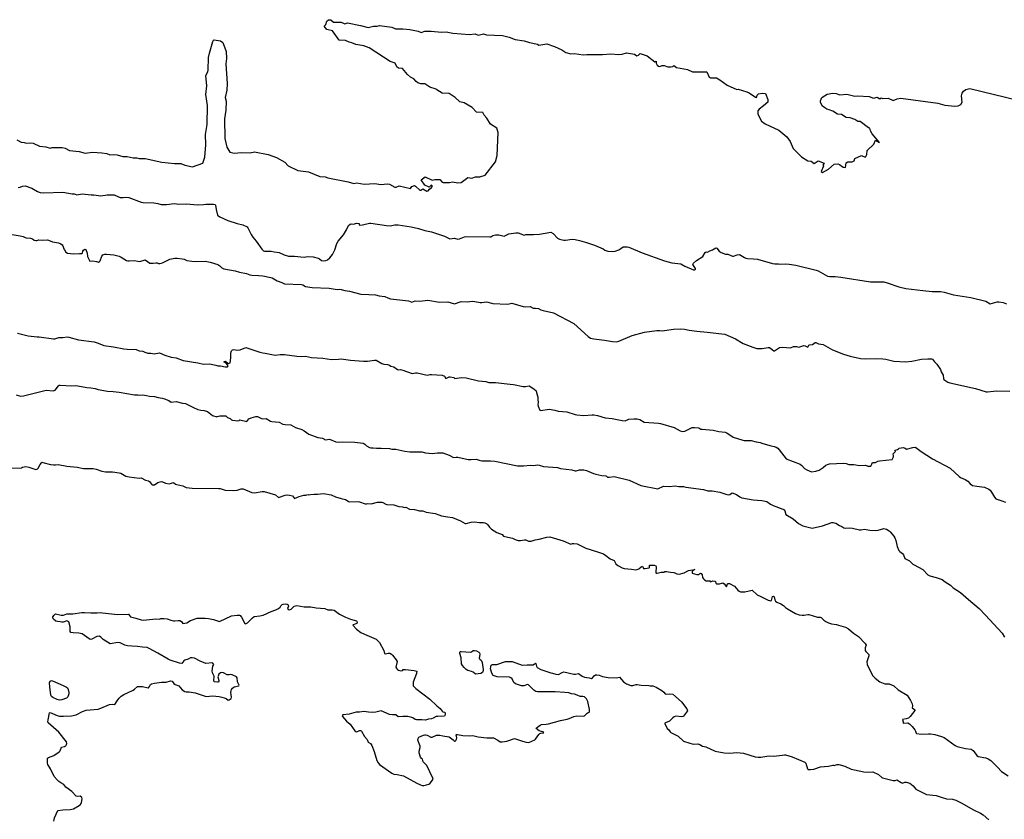
# Model space of a CAD drawing. Units: inches. Extents: x 436338 to 449679, y 5437784 to 5450336.
# Drawn here: x 440999 to 441482, y 5442643 to 5443035 of the extents above; entities that cross this region are included whole.
import ezdxf

# ---------------------------------------------------------------- set-up
doc = ezdxf.new("R2010")
doc.units = ezdxf.units.IN
doc.header["$MEASUREMENT"] = 0
doc.layers.add('GB_CONTOUR_10M', color=7, linetype='Continuous', true_color=0xdfb60f)

msp = doc.modelspace()

# ---------------------------------------------------------------- linework, layer by layer
at = {"layer": 'GB_CONTOUR_10M'}
for points in [[(440997.579, 5442976.264), (440999.722, 5442975.083), (441001.184, 5442975.03), (441002.329, 5442974.568), (441004.48, 5442974.785), (441005.593, 5442974.642), (441008.707, 5442973.183), (441011.737, 5442972.922), (441013.92, 5442972.247), (441014.914, 5442972.526), (441019.719, 5442972.553), (441021.251, 5442972.125), (441023.417, 5442971.047), (441028.163, 5442970.535), (441031.035, 5442969.74), (441034.703, 5442970.317), (441039.286, 5442969.922), (441041.686, 5442969.565), (441043.113, 5442968.965), (441044.787, 5442969.095), (441046.778, 5442968.851), (441049.491, 5442968.082), (441051.67, 5442968.102), (441054.541, 5442967.467), (441056.416, 5442967.458), (441057.577, 5442967.088), (441060.503, 5442967.137), (441068.626, 5442965.395), (441074.865, 5442964.698), (441077.987, 5442964.602), (441079.94, 5442963.866), (441083.577, 5442963.068), (441088.664, 5442964.782), (441089.668, 5442967.729), (441090.219, 5442973.774), (441089.964, 5442978.823), (441090.754, 5442983.864), (441091.03, 5442993.169), (441090.177, 5442998.455), (441090.674, 5443002.749), (441090.165, 5443007.874), (441091.134, 5443009.56), (441091.303, 5443010.462), (441091.528, 5443016.614), (441091.963, 5443018.697), (441093.661, 5443024.443), (441093.967, 5443025.171), (441094.274, 5443025.316), (441097.334, 5443024.798), (441098.52, 5443023.976), (441100.176, 5443019.565), (441100.291, 5443016.172), (441100.045, 5443013.461), (441100.653, 5443003.889), (441100.458, 5443000.655), (441099.718, 5442997.008), (441100.07, 5442995.245), (441100.057, 5442990.888), (441099.275, 5442986.592), (441099.569, 5442976.904), (441100.403, 5442972.644), (441101.979, 5442970.162), (441104.246, 5442969.686), (441107.501, 5442970.054), (441111.832, 5442969.926), (441114.06, 5442970.402), (441120.737, 5442969.064), (441124.882, 5442967.634), (441128.921, 5442965.279), (441130.519, 5442963.492), (441135.231, 5442961.333), (441140.507, 5442960.542), (441146.008, 5442958.392), (441148.713, 5442958.116), (441149.997, 5442957.602), (441159.899, 5442955.743), (441162.682, 5442954.913), (441164.235, 5442955.189), (441167.851, 5442954.623), (441173.083, 5442954.817), (441175.99, 5442954.318), (441179.172, 5442954.789), (441180.223, 5442954.491), (441182.856, 5442953.086), (441183.426, 5442953.077), (441184.92, 5442953.736), (441190.495, 5442952.428), (441191.223, 5442953.4), (441192.454, 5442953.85), (441193.002, 5442953.645), (441194.995, 5442951.686), (441195.513, 5442951.537), (441196.474, 5442952.311), (441198.534, 5442951.101), (441199.166, 5442951.357), (441199.772, 5442952.185), (441200.824, 5442952.869), (441201.283, 5442953.698), (441200.626, 5442954.089), (441199.617, 5442953.132), (441197.52, 5442954.07), (441195.75, 5442956.74), (441197.632, 5442958.183), (441201.18, 5442956.559), (441202.487, 5442956.844), (441204.848, 5442956.85), (441205.95, 5442955.51), (441206.544, 5442955.371), (441209.611, 5442955.306), (441211.036, 5442955.754), (441213.643, 5442955.142), (441215.286, 5442955.352), (441218.548, 5442957.753), (441220.497, 5442957.543), (441222.343, 5442958.161), (441224.553, 5442958.08), (441227.032, 5442959.04), (441232.11, 5442965.57), (441233.035, 5442968.568), (441233.497, 5442979.842), (441232.756, 5442981.97), (441229.697, 5442983.975), (441227.985, 5442986.968), (441226.668, 5442988.4), (441226.024, 5442989.626), (441222.87, 5442989.782), (441220.769, 5442992.089), (441216.849, 5442994.457), (441214.662, 5442994.846), (441212.386, 5442996.965), (441209.452, 5442998.964), (441205.958, 5442999.074), (441203.344, 5443000.715), (441203.018, 5443001.184), (441199.958, 5443002.134), (441197.598, 5443003.663), (441195.631, 5443003.744), (441194.086, 5443004.187), (441193.199, 5443004.79), (441192.115, 5443006.247), (441190.513, 5443007.033), (441188.95, 5443008.249), (441186.631, 5443011.294), (441184.595, 5443011.363), (441183.775, 5443012.104), (441183.015, 5443013.775), (441180.476, 5443014.674), (441170.265, 5443021.39), (441167.698, 5443022.349), (441163.662, 5443023.024), (441161.811, 5443023.861), (441160.402, 5443024.124), (441158.685, 5443024.979), (441155.519, 5443025.121), (441152.285, 5443029.646), (441149.549, 5443030.291), (441148.238, 5443031.986), (441148.979, 5443032.84), (441149.533, 5443034.494), (441150.253, 5443035.137), (441151.434, 5443035.156), (441152.726, 5443033.956), (441156.51, 5443034.008), (441158.387, 5443033.175), (441159.553, 5443033.564), (441166.018, 5443032.338), (441169.742, 5443031.356), (441172.432, 5443032.051), (441174.229, 5443032.056), (441175.375, 5443032.383), (441181.311, 5443031.531), (441183.148, 5443030.599), (441186.731, 5443030.669), (441190.127, 5443030.331), (441194.278, 5443029.529), (441195.687, 5443028.951), (441197.532, 5443029.541), (441200.595, 5443029.555), (441205.662, 5443029.016), (441208.05, 5443029.278), (441211.197, 5443028.534), (441219.489, 5443027.969), (441222.192, 5443028.201), (441223.746, 5443027.635), (441226.241, 5443028.235), (441227.698, 5443027.798), (441235.669, 5443027.455), (441238.876, 5443026.615), (441241.741, 5443025.488), (441246.215, 5443024.874), (441248.807, 5443023.985), (441252.7, 5443023.152), (441253.481, 5443022.727), (441257.345, 5443023.327), (441261.099, 5443022.079), (441264.663, 5443020.327), (441266.628, 5443019.033), (441269.164, 5443018.407), (441270.828, 5443018.543), (441275.118, 5443017.898), (441277.001, 5443018.131), (441284.68, 5443018.033), (441288.735, 5443018.433), (441292.448, 5443018.095), (441294.294, 5443018.276), (441296.364, 5443018.966), (441300.294, 5443018.191), (441301.432, 5443017.527), (441302.273, 5443017.784), (441303.065, 5443018.585), (441306.431, 5443017.369), (441310.205, 5443014.452), (441310.973, 5443014.812), (441310.917, 5443013.853), (441311.327, 5443012.855), (441312.063, 5443012.423), (441312.653, 5443012.264), (441313.787, 5443012.642), (441314.87, 5443012.656), (441316.642, 5443012.082), (441318.132, 5443011.985), (441319.052, 5443012.172), (441319.505, 5443012.652), (441320.803, 5443011.696), (441326.219, 5443010.817), (441328.773, 5443009.628), (441335.7, 5443009.591), (441336.874, 5443006.949), (441337.567, 5443006.669), (441340.51, 5443006.641), (441342.173, 5443005.755), (441345.776, 5443003.004), (441350.52, 5443001), (441351.05, 5443001.144), (441355.401, 5442999.764), (441356.471, 5442999.296), (441359.642, 5442997.124), (441360.109, 5442997.08), (441360.4, 5442998.206), (441361.115, 5442998.883), (441362.863, 5442999.197), (441364.539, 5442998.98), (441365.711, 5442995.983), (441365.569, 5442994.728), (441363.531, 5442992.87), (441361.362, 5442991.351), (441360.696, 5442990.452), (441360.746, 5442988.925), (441362.466, 5442985.47), (441364.308, 5442984.078), (441371.066, 5442981.061), (441374.95, 5442977.832), (441376.623, 5442975.41), (441378.076, 5442972.101), (441382.189, 5442967.927), (441385.323, 5442966.056), (441386.876, 5442965.907), (441388.328, 5442964.629), (441390.251, 5442965.997), (441393.276, 5442964.764), (441392.58, 5442963.904), (441392.946, 5442963.414), (441391.721, 5442960.815), (441392.522, 5442960.352), (441395.319, 5442961.863), (441398.131, 5442964.429), (441399.91, 5442964.542), (441400.758, 5442964.217), (441402.518, 5442962.841), (441403.637, 5442962.748), (441403.968, 5442965.049), (441404.935, 5442965.514), (441406.917, 5442965.524), (441407.889, 5442965.916), (441408.233, 5442967.073), (441411.54, 5442968.616), (441413.319, 5442967.863), (441413.728, 5442968.129), (441414.102, 5442969.136), (441414.313, 5442971.031), (441417.681, 5442974.228), (441418.364, 5442976.11), (441420.367, 5442974.906), (441416.757, 5442979.149), (441415.947, 5442980.696), (441415.631, 5442982.049), (441414.997, 5442982.215), (441410.98, 5442985.28), (441409.799, 5442985.336), (441408.35, 5442986.256), (441406.002, 5442987.122), (441403.967, 5442987.207), (441401.741, 5442988.771), (441399.778, 5442988.902), (441397.427, 5442990.267), (441395.761, 5442991.025), (441394.506, 5442991.264), (441393.546, 5442991.891), (441392.446, 5442992.764), (441391.495, 5442994.589), (441391.436, 5442995.332), (441392.127, 5442997.082), (441394.785, 5442998.702), (441397.485, 5442999.111), (441399.126, 5442998.971), (441400.877, 5442998.326), (441404.286, 5442998.706), (441408.224, 5442997.636), (441409.628, 5442997.86), (441415.313, 5442997.48), (441417.467, 5442996.744), (441419.27, 5442997.261), (441420.562, 5442996.424), (441421.266, 5442996.805), (441422.043, 5442996.609), (441424.64, 5442996.723), (441427.05, 5442995.497), (441429.096, 5442996.401), (441430.911, 5442996.663)], [(441430.911, 5442996.663), (441448.924, 5442994.228), (441452.373, 5442993.325), (441457.308, 5442992.749), (441458.891, 5442993.011), (441460.264, 5442993.675), (441460.888, 5442994.71), (441460.629, 5442997.841), (441460.864, 5442999.142), (441461.488, 5443000.177), (441462.658, 5443000.923), (441464.697, 5443001.388), (441488.23, 5442995.681), (441519.767, 5442990.363), (441549.804, 5442984.238), (441583.867, 5442976.757), (441615.798, 5442969.676), (441639.57, 5442964.15), (441668.353, 5442957.825), (441699.186, 5442950.523), (441729.377, 5442941.282), (441767.018, 5442932.292)]]:
    msp.add_lwpolyline(points, dxfattribs=at)
for points, elevation in [([(440998.267, 5442952.97), (440999.191, 5442953.08), (441000.293, 5442953.529), (441001.571, 5442953.807), (441004.966, 5442952.673), (441007.715, 5442950.925), (441009.053, 5442950.414), (441010.779, 5442950.314), (441020.151, 5442950.567), (441024.593, 5442949.754), (441025.576, 5442949.825), (441026.207, 5442949.719), (441027.019, 5442949.332), (441029.634, 5442949.78), (441033.971, 5442949.316), (441035.237, 5442949.294), (441038.796, 5442948.783), (441041.787, 5442949.337), (441045.297, 5442949.374), (441047.081, 5442948.486), (441048.252, 5442948.1), (441049.638, 5442948.043), (441051.248, 5442948.185), (441052.415, 5442948.043), (441058.457, 5442945.746), (441059.41, 5442945.595), (441064.624, 5442945.384), (441066.697, 5442945.081), (441068.358, 5442944.588), (441069.03, 5442944.508), (441070.838, 5442944.541), (441074.638, 5442945.145), (441076.916, 5442944.793), (441080.648, 5442944.94), (441086.156, 5442944.466), (441089.102, 5442944.646), (441090.234, 5442944.833), (441093.975, 5442944.727), (441094.701, 5442944.551), (441094.855, 5442944.336), (441095.166, 5442942.191), (441095.926, 5442939.304), (441097.082, 5442938.615), (441101.022, 5442936.786), (441105.568, 5442935.237), (441108.342, 5442934.593), (441110.407, 5442933.701), (441110.787, 5442933.177), (441112.366, 5442929.907), (441113.17, 5442928.584), (441114.883, 5442926.646), (441117.592, 5442922.7), (441118.401, 5442921.946), (441118.916, 5442921.743), (441119.887, 5442921.692), (441122.246, 5442921.76), (441123.646, 5442921.346), (441126.094, 5442921.012), (441128.524, 5442919.864), (441130.733, 5442919.237), (441133.623, 5442919.246), (441138.324, 5442918.764), (441139.953, 5442919.105), (441142.825, 5442918.994), (441145.269, 5442918.328), (441145.875, 5442918.037), (441146.919, 5442917.185), (441147.696, 5442916.931), (441148.971, 5442917.086), (441149.742, 5442917.403), (441150.898, 5442918.485), (441152.293, 5442920.163), (441153.407, 5442922.363), (441154.382, 5442925.432), (441154.963, 5442926.694), (441157.629, 5442929.764), (441159.131, 5442932.224), (441160.147, 5442934.253), (441160.914, 5442934.908), (441161.461, 5442935.077), (441162.464, 5442935.029), (441164.234, 5442935.366), (441165.414, 5442935.335), (441165.403, 5442934.586), (441165.648, 5442934.424), (441167.038, 5442934.621), (441170.361, 5442935.442), (441171.042, 5442935.474), (441178.742, 5442934.272), (441180.531, 5442934.103), (441182.753, 5442934.585), (441184.445, 5442934.589), (441190.863, 5442933.66), (441194.398, 5442932.84), (441197.564, 5442931.829), (441200.77, 5442931.224), (441207.171, 5442929.069), (441209.818, 5442927.731), (441212.129, 5442928.043), (441213.708, 5442927.612), (441214.553, 5442927.715), (441216.923, 5442928.694), (441218.115, 5442928.974), (441229.308, 5442928.716), (441229.95, 5442928.795), (441230.919, 5442929.435), (441232.16, 5442929.752), (441233.858, 5442929.677), (441236.33, 5442929.12), (441238.767, 5442930.275), (441242.12, 5442930.715), (441243.204, 5442930.633), (441246.213, 5442929.563), (441246.979, 5442929.832), (441247.686, 5442929.908), (441250.774, 5442929.877), (441253.783, 5442930.014), (441259.354, 5442931.102), (441260.492, 5442930.42), (441262.516, 5442928.024), (441263.473, 5442927.533), (441265.672, 5442927.082), (441266.531, 5442927.044), (441269.762, 5442927.551), (441271.155, 5442927.385), (441273.349, 5442926.89), (441276.827, 5442925.957), (441280.756, 5442924.702), (441284.858, 5442922.897), (441285.787, 5442922.175), (441287.151, 5442921.768), (441289.5, 5442921.573), (441290.828, 5442921.783), (441292.688, 5442922.401), (441293.647, 5442922.961), (441294.711, 5442923.877), (441296.7, 5442923.916), (441297.443, 5442923.729), (441304.041, 5442920.874), (441315.019, 5442916.956), (441318.543, 5442915.998), (441323.067, 5442915.469), (441324.978, 5442914.399), (441329.18, 5442912.576), (441329.778, 5442912.512), (441330.112, 5442912.895), (441330.117, 5442913.17), (441328.831, 5442915.233), (441329.286, 5442915.893), (441330.709, 5442917.145), (441333.711, 5442919.184), (441334.989, 5442921.072), (441335.408, 5442921.339), (441336.051, 5442921.21), (441337.15, 5442921.854), (441338.534, 5442922.417), (441340.135, 5442923.381), (441340.648, 5442923.133), (441341.727, 5442921.711), (441342.692, 5442921.073), (441344.88, 5442920.208), (441346.06, 5442920.209), (441348.275, 5442919.35), (441348.886, 5442919.305), (441350.678, 5442919.931), (441351.754, 5442920.09), (441354.148, 5442918.581), (441354.87, 5442918.265), (441355.626, 5442918.125), (441358.605, 5442918), (441360.518, 5442917.729), (441367.854, 5442915.672), (441369.101, 5442915.474), (441370.804, 5442915.498), (441371.947, 5442915.351), (441374.412, 5442915.48), (441376.025, 5442915.425), (441379.299, 5442914.92), (441389.408, 5442912.401), (441390.26, 5442912.095), (441394.84, 5442909.525), (441396.09, 5442909.248), (441398.694, 5442909.267), (441401.405, 5442909.028), (441416.02, 5442906.715), (441417.845, 5442906.638), (441420.581, 5442906.737), (441422.467, 5442906.63), (441424.166, 5442906.278), (441429.779, 5442904.262), (441433.344, 5442903.476), (441441.614, 5442902.397), (441446.214, 5442902.021), (441450.302, 5442901.886), (441452.143, 5442901.611), (441456.643, 5442900.318), (441465.124, 5442899.071), (441472.559, 5442897.14), (441474.667, 5442895.923), (441478.018, 5442896.832), (441478.847, 5442896.877), (441481, 5442896.613), (441482.71, 5442895.937)], 10), ([(440992.116, 5442930.375), (440999.103, 5442929.259), (441000.588, 5442928.873), (441001.556, 5442928.392), (441002.096, 5442928.272), (441004.286, 5442928.135), (441005.159, 5442927.833), (441006.061, 5442927.167), (441006.813, 5442926.984), (441007.391, 5442926.996), (441008.254, 5442927.314), (441010.328, 5442927.056), (441012.492, 5442927.202), (441013.807, 5442926.844), (441015.054, 5442926.293), (441017.885, 5442925.755), (441019.157, 5442925.236), (441019.75, 5442924.845), (441020.126, 5442924.396), (441020.567, 5442922.798), (441020.974, 5442922.412), (441021.491, 5442921.149), (441022.302, 5442920.761), (441025.281, 5442920.436), (441028.21, 5442920.598), (441029.457, 5442920.52), (441029.744, 5442920.81), (441029.86, 5442921.64), (441030.279, 5442922.235), (441030.838, 5442922.644), (441031.315, 5442922.557), (441032.082, 5442920.801), (441032.208, 5442919.184), (441033.385, 5442916.739), (441034.858, 5442916.926), (441036.535, 5442916.641), (441037.493, 5442916.3), (441038.113, 5442916.645), (441038.352, 5442916.931), (441039.189, 5442919.331), (441039.745, 5442919.953), (441040.667, 5442920.184), (441041.507, 5442920.213), (441045.06, 5442919.868), (441047.743, 5442919.242), (441048.612, 5442918.831), (441051.257, 5442917.166), (441051.873, 5442916.964), (441052.669, 5442916.911), (441055.075, 5442917.103), (441056.893, 5442916.745), (441057.846, 5442916.721), (441060.409, 5442917.399), (441062.664, 5442915.829), (441064.341, 5442915.78), (441065.598, 5442915.995), (441066.394, 5442915.967), (441067.045, 5442915.683), (441067.596, 5442915.665), (441068.433, 5442915.832), (441069.339, 5442916.228), (441072.587, 5442917.867), (441074.968, 5442918.248), (441076.093, 5442918.233), (441078.601, 5442917.936), (441079.564, 5442917.758), (441080.892, 5442917.174), (441083.256, 5442916.775), (441085.544, 5442916.662), (441089.871, 5442916.894), (441092.265, 5442916.398), (441096.088, 5442915.224), (441097.088, 5442914.587), (441098.079, 5442913.593), (441098.96, 5442913.061), (441104.623, 5442912.023), (441106.639, 5442911.353), (441110.192, 5442910.818), (441111.682, 5442910.102), (441112.799, 5442909.953), (441115.943, 5442909.869), (441118.149, 5442909.589), (441122.062, 5442908.771), (441122.752, 5442908.571), (441125.19, 5442907.227), (441127.418, 5442906.399), (441128.679, 5442905.676), (441137.022, 5442905.311), (441137.704, 5442905.149), (441139.07, 5442904.394), (441142.31, 5442903.845), (441150.662, 5442903.576), (441154.497, 5442902.902), (441155.765, 5442903.056), (441156.446, 5442902.965), (441158.361, 5442902.422), (441160.652, 5442902.083), (441166.085, 5442900.6), (441170.067, 5442900.554), (441173.264, 5442900.334), (441175.187, 5442899.774), (441177.935, 5442899.55), (441179.415, 5442898.785), (441180.63, 5442898.423), (441189.463, 5442897.346), (441191.113, 5442896.732), (441192.786, 5442897.304), (441195.035, 5442897.261), (441199.05, 5442897.65), (441204.736, 5442896.663), (441208.838, 5442896.886), (441212.01, 5442895.947), (441215.327, 5442896.991), (441218.443, 5442896.896), (441220.692, 5442897.163), (441221.99, 5442897.102), (441224.658, 5442896.575), (441225.531, 5442896.546), (441227.766, 5442896.811), (441228.474, 5442896.745), (441230.815, 5442896.141), (441237.855, 5442895.744), (441238.852, 5442895.831), (441240.154, 5442896.272), (441245.766, 5442894.611), (441246.662, 5442894.496), (441249.097, 5442894.653), (441250.629, 5442893.771), (441251.753, 5442893.822), (441253.188, 5442893.599), (441254.453, 5442892.957), (441255.492, 5442892.654), (441260.643, 5442891.559), (441270.555, 5442886.339), (441277.596, 5442879.873), (441278.669, 5442879.132), (441280.321, 5442878.752), (441285.591, 5442878.1), (441289.522, 5442877.418), (441291.296, 5442877.334), (441292.667, 5442877.672), (441299.135, 5442880.362), (441305.174, 5442882.013), (441311.208, 5442882.808), (441312.789, 5442882.803), (441313.802, 5442882.611), (441319.406, 5442883.507), (441323.044, 5442883.721), (441324.754, 5442883.56), (441327.109, 5442883.03), (441330.814, 5442882.436), (441335.986, 5442882.057), (441344.621, 5442881.11), (441349.863, 5442878.829), (441353.595, 5442876.523), (441358.254, 5442874.664), (441360.29, 5442874.1), (441361.157, 5442873.979), (441362.88, 5442874.075), (441365.856, 5442874.57), (441366.442, 5442874.502), (441367.191, 5442874.072), (441368.613, 5442872.82), (441368.899, 5442872.829), (441369.458, 5442873.149), (441371.444, 5442874.554), (441372.769, 5442874.642), (441376.763, 5442874.411), (441378.194, 5442874.945), (441379.76, 5442875.051), (441380.858, 5442874.696), (441383.358, 5442875.522), (441383.883, 5442875.386), (441385.331, 5442874.665), (441385.741, 5442875.645), (441386.059, 5442875.889), (441387.546, 5442875.976), (441388.86, 5442876.934), (441389.205, 5442876.923), (441390.534, 5442876.327), (441392.787, 5442875.97), (441397.373, 5442873.289), (441402.674, 5442871.253), (441405.974, 5442870.23), (441411.087, 5442869.162), (441413.465, 5442869.018), (441418.212, 5442869.062), (441421.936, 5442868.93), (441423.556, 5442868.735), (441427.331, 5442867.805), (441433.043, 5442867.485), (441436.171, 5442867.847), (441440.917, 5442868.716), (441444.101, 5442868.989), (441445.816, 5442868.986), (441446.372, 5442868.746), (441447.273, 5442867.454), (441448.464, 5442866.333), (441450.203, 5442863.698), (441450.563, 5442862.659), (441451.53, 5442860.886), (441451.721, 5442859.256), (441451.988, 5442858.908), (441453.908, 5442857.53), (441454.823, 5442857.113), (441467.481, 5442854.424), (441472.592, 5442852.821), (441473.328, 5442852.78), (441477.735, 5442853.22), (441484.243, 5442853.035)], 20), ([(440997.941, 5442881.476), (441003.141, 5442880.191), (441007.503, 5442879.755), (441008.516, 5442879.819), (441015.45, 5442878.715), (441016.241, 5442878.783), (441018.145, 5442879.468), (441020.159, 5442879.402), (441022.229, 5442879.669), (441023.064, 5442879.558), (441027.841, 5442878.248), (441035.427, 5442877.261), (441037.347, 5442876.645), (441040.206, 5442875.473), (441044.868, 5442874.868), (441049.961, 5442873.827), (441051.541, 5442873.685), (441056.037, 5442873.602), (441057.507, 5442872.947), (441059.24, 5442872.681), (441060.355, 5442872.167), (441061.689, 5442871.741), (441063.165, 5442871.766), (441064.808, 5442871.427), (441067.534, 5442871.918), (441070.114, 5442870.676), (441073.166, 5442869.841), (441075.711, 5442869.496), (441079.053, 5442868.154), (441086.245, 5442866.917), (441088.956, 5442866.334), (441091.959, 5442866.479), (441092.77, 5442866.412), (441095.015, 5442865.915), (441096.004, 5442865.503), (441097.358, 5442865.487), (441099.688, 5442865.077), (441100.746, 5442865.032), (441101.054, 5442865.497), (441100.875, 5442865.995), (441100.152, 5442866.799), (441099.424, 5442867.082), (441098.924, 5442867.474), (441099.86, 5442867.854), (441100.942, 5442866.823), (441101.368, 5442866.6), (441102.028, 5442867.059), (441102.431, 5442869.418), (441102.449, 5442871.524), (441102.555, 5442872.32), (441102.808, 5442872.947), (441103.28, 5442873.34), (441103.938, 5442873.51), (441105.584, 5442873.267), (441106.999, 5442873.367), (441109.726, 5442874.49), (441116.609, 5442872.281), (441118.182, 5442871.883), (441119.301, 5442871.793), (441123.333, 5442870.989), (441124.207, 5442870.694), (441126.692, 5442871.064), (441128.794, 5442871.15), (441134.792, 5442870.251), (441137.121, 5442870.124), (441139.023, 5442870.19), (441141.931, 5442869.639), (441147.589, 5442869.249), (441151.741, 5442868.695), (441155.264, 5442868.758), (441156.504, 5442868.894), (441161.165, 5442868.229), (441167.454, 5442867.86), (441169.362, 5442867.866), (441172.889, 5442868.344), (441173.677, 5442868.285), (441176.434, 5442866.722), (441177.433, 5442866.387), (441179.25, 5442866.168), (441180.179, 5442865.844), (441180.798, 5442865.422), (441182.41, 5442864.978), (441184.17, 5442863.793), (441184.796, 5442863.567), (441185.593, 5442863.693), (441186.77, 5442863.418), (441191.236, 5442861.834), (441192.928, 5442862.092), (441193.706, 5442862.063), (441198.607, 5442860.945), (441200.01, 5442861.293), (441200.785, 5442861.331), (441206.085, 5442860.886), (441207.128, 5442860.427), (441207.798, 5442859.368), (441209.403, 5442860.067), (441210.006, 5442860.153), (441211.729, 5442859.759), (441212.163, 5442859.356), (441215.366, 5442859.776), (441217.763, 5442859.665), (441223.88, 5442858.184), (441227.495, 5442857.797), (441228.929, 5442857.398), (441232.145, 5442857.346), (441239.346, 5442856.605), (441240.935, 5442856.398), (441245.723, 5442855.448), (441246.799, 5442855.415), (441248.652, 5442855.733), (441250.974, 5442854.221), (441252.052, 5442853.214), (441252.329, 5442852.518), (441252.836, 5442850.126), (441252.891, 5442849.028), (441253.152, 5442847.621), (441252.964, 5442846.525), (441253.099, 5442845.774), (441253.876, 5442843.747), (441254.417, 5442843.695), (441258.516, 5442844.348), (441261.279, 5442843.824), (441262.936, 5442843.34), (441267.125, 5442843.051), (441271.13, 5442841.678), (441272.009, 5442841.538), (441275.526, 5442841.142), (441279.596, 5442841.577), (441280.36, 5442841.551), (441282.187, 5442841.174), (441285.838, 5442840.061), (441289.391, 5442839.673), (441294.199, 5442838.677), (441295.723, 5442838.612), (441297.535, 5442839.391), (441299.942, 5442839.58), (441301.532, 5442839.553), (441302.87, 5442839.149), (441305.012, 5442837.917), (441312.103, 5442837.465), (441313.084, 5442837.302), (441319.813, 5442835.339), (441322.7, 5442833.692), (441323.843, 5442833.302), (441325.031, 5442833.535), (441328.57, 5442835.291), (441329.666, 5442835.311), (441331.763, 5442835.109), (441332.844, 5442834.547), (441333.497, 5442834.41), (441338.777, 5442833.944), (441341.567, 5442833.333), (441344.661, 5442832.978), (441345.501, 5442832.644), (441348.699, 5442830.534), (441353.42, 5442829.024), (441354.11, 5442828.926), (441357.482, 5442829.005), (441359.877, 5442828.318), (441361.96, 5442827.97), (441363.168, 5442827.417), (441367.346, 5442826.283), (441368.745, 5442826.054), (441369.671, 5442825.73), (441370.513, 5442825.165), (441371.278, 5442824.335), (441374.677, 5442819.879), (441381.453, 5442817.407), (441382.322, 5442816.695), (441383.588, 5442815.216), (441384.751, 5442814.489), (441386.993, 5442813.611), (441389.125, 5442813.884), (441390.733, 5442814.344), (441392.738, 5442815.754), (441394.126, 5442816.92), (441394.829, 5442817.246), (441395.899, 5442817.445), (441402.694, 5442817.801), (441403.97, 5442817.636), (441405.323, 5442817.157), (441407.847, 5442817.147), (441410.603, 5442816.656), (441413.462, 5442816.803), (441414.635, 5442816.381), (441415.706, 5442816.278), (441416.054, 5442816.387), (441416.632, 5442817.37), (441416.906, 5442818.157), (441418.37, 5442818.205), (441419.617, 5442818.862), (441420.326, 5442819.002), (441426.573, 5442819.547), (441427.202, 5442820.95), (441427.256, 5442821.471), (441427.11, 5442822.41), (441427.96, 5442823.213), (441428.158, 5442823.574), (441427.897, 5442824.256), (441429.214, 5442824.475), (441429.773, 5442824.826), (441430.061, 5442825.257), (441431.981, 5442825.461), (441433.009, 5442825.142), (441433.682, 5442824.761), (441436.754, 5442825.452), (441437.891, 5442825.608), (441438.259, 5442825.49), (441440.841, 5442823.58), (441446.316, 5442819.9), (441455.093, 5442815.364), (441459.35, 5442811.342), (441460.083, 5442810.816), (441462.381, 5442809.759), (441463.661, 5442809.01), (441464.857, 5442807.729), (441466.035, 5442806.959), (441468.149, 5442806.518), (441471.782, 5442805.993), (441473.988, 5442805.154), (441474.679, 5442804.558), (441475.3, 5442803.687), (441476.683, 5442801.199), (441477.476, 5442800.427), (441480.327, 5442799.448), (441482.101, 5442798.689)], 30), ([(440997.28, 5442851.378), (440999.296, 5442850.619), (441000.821, 5442850.83), (441011.264, 5442853.485), (441011.908, 5442853.549), (441015.34, 5442853.304), (441016.266, 5442853.661), (441017.889, 5442855.68), (441018.266, 5442856.011), (441018.751, 5442856.062), (441024.519, 5442855.747), (441026.488, 5442855.843), (441027.408, 5442855.765), (441031.814, 5442854.838), (441033.796, 5442854.775), (441035.961, 5442854.462), (441037.351, 5442854.003), (441042.048, 5442853.118), (441044.798, 5442852.974), (441047.691, 5442852.57), (441055.234, 5442851.37), (441056.927, 5442851.369), (441057.842, 5442851.22), (441059.14, 5442851.324), (441061.172, 5442851.025), (441062.621, 5442850.663), (441065.084, 5442850.475), (441066.763, 5442850.017), (441068.808, 5442849.709), (441069.913, 5442849.406), (441071.972, 5442848.477), (441073.189, 5442847.764), (441075.634, 5442847.993), (441078.713, 5442847.184), (441080.175, 5442847.055), (441080.878, 5442846.792), (441084.083, 5442845.038), (441086.194, 5442844.184), (441087.68, 5442843.819), (441089.345, 5442843.622), (441090.937, 5442843.175), (441093.459, 5442841.237), (441095.614, 5442840.555), (441095.762, 5442840.741), (441097.004, 5442840.983), (441099.946, 5442841.026), (441100.763, 5442840.278), (441102.117, 5442839.769), (441102.737, 5442839.026), (441103.273, 5442838.858), (441105.899, 5442838.645), (441106.553, 5442838.811), (441106.846, 5442839.083), (441110.213, 5442838.25), (441111.296, 5442839.497), (441112.322, 5442840.084), (441114.623, 5442840.752), (441115.446, 5442840.663), (441115.91, 5442840.536), (441117.441, 5442839.66), (441117.877, 5442839.562), (441119.782, 5442839.648), (441121.878, 5442838.455), (441122.565, 5442838.275), (441126.086, 5442837.859), (441127.998, 5442836.99), (441128.988, 5442836.755), (441131.894, 5442836.546), (441134.162, 5442835.301), (441137.178, 5442834.286), (441138.382, 5442833.631), (441140.642, 5442831.992), (441145.079, 5442830.418), (441147.365, 5442830.064), (441148.038, 5442829.787), (441148.383, 5442829.426), (441148.778, 5442829.325), (441150.862, 5442829.549), (441153.955, 5442828.254), (441154.967, 5442828.133), (441157.346, 5442828.2), (441163.277, 5442828.066), (441167.326, 5442827.666), (441168.174, 5442827.122), (441169.013, 5442826.247), (441170.428, 5442825.553), (441171.012, 5442825.407), (441172.139, 5442825.389), (441173.86, 5442825.15), (441176.159, 5442825.252), (441180.145, 5442824.978), (441181.377, 5442824.718), (441183.305, 5442824.635), (441187.773, 5442823.642), (441190.096, 5442823.426), (441196.074, 5442823.337), (441197.84, 5442822.912), (441201.051, 5442822.485), (441203.808, 5442822.906), (441206.402, 5442822.827), (441209.505, 5442821.741), (441211.507, 5442820.605), (441212.934, 5442820.841), (441213.623, 5442820.807), (441218.797, 5442819.702), (441220.198, 5442819.563), (441222.76, 5442819.731), (441224.168, 5442819.255), (441225.506, 5442818.972), (441229.684, 5442819.04), (441231.911, 5442818.834), (441242.975, 5442816.509), (441245.899, 5442816.447), (441249.392, 5442816.834), (441250.928, 5442816.704), (441252.551, 5442816.933), (441253.495, 5442816.848), (441255.684, 5442816.26), (441262.605, 5442815.741), (441264.089, 5442815.217), (441269.638, 5442814.529), (441271.131, 5442814.14), (441271.706, 5442814.143), (441273.322, 5442814.538), (441275.42, 5442814.511), (441276.796, 5442814.199), (441280.168, 5442812.732), (441281.267, 5442812.378), (441284.223, 5442811.78), (441286.171, 5442811.563), (441286.526, 5442811.439), (441286.986, 5442811.046), (441287.834, 5442810.978), (441290.347, 5442811.345), (441297.626, 5442809.459), (441303.414, 5442806.833), (441311.765, 5442805.322), (441314.448, 5442806.615), (441317.432, 5442806.459), (441320.202, 5442806.675), (441321.981, 5442806.338), (441324.249, 5442806.354), (441325.521, 5442805.993), (441334.037, 5442804.912), (441336.256, 5442804.215), (441338.434, 5442804.236), (441342.184, 5442803.656), (441345.118, 5442802.595), (441346.258, 5442802.306), (441346.997, 5442802.416), (441348.239, 5442803.264), (441350.293, 5442802.421), (441351.935, 5442801.26), (441352.892, 5442800.775), (441358.484, 5442799.815), (441362.707, 5442799.587), (441365.086, 5442799.063), (441367.027, 5442797.72), (441368.263, 5442797.042), (441373.072, 5442795.303), (441373.701, 5442794.948), (441374.016, 5442794.406), (441374.39, 5442792.644), (441378.058, 5442790.588), (441380.614, 5442788.213), (441382.792, 5442787.14), (441387.349, 5442785.943), (441392.43, 5442787.116), (441397.078, 5442788.685), (441397.593, 5442788.726), (441398.969, 5442788.444), (441400.803, 5442787.237), (441401.981, 5442786.808), (441402.918, 5442786.094), (441403.719, 5442785.992), (441405.554, 5442786.067), (441407.19, 5442785.958), (441410.551, 5442785.175), (441411.335, 5442785.19), (441412.915, 5442785.502), (441415.689, 5442785.023), (441418.189, 5442784.791), (441419.662, 5442785.04), (441422.451, 5442785.758), (441423.199, 5442785.72), (441423.794, 5442785.516), (441425.094, 5442784.725), (441425.685, 5442784.169), (441427.362, 5442782.048), (441427.834, 5442781.27), (441428.342, 5442779.981), (441429.118, 5442776.99), (441429.775, 5442775.069), (441430.329, 5442774.525), (441431.679, 5442773.562), (441432.184, 5442772.919), (441432.865, 5442771.143), (441435.06, 5442769.942), (441436.764, 5442768.351), (441437.35, 5442767.953), (441441.652, 5442765.642), (441444.105, 5442763.127), (441445.083, 5442762.625), (441448.146, 5442761.824), (441451.059, 5442760.771), (441452.522, 5442759.646), (441455.143, 5442758.028), (441456.463, 5442756.725), (441460.069, 5442754.448), (441463.96, 5442750.996), (441469.214, 5442746.616), (441472.342, 5442743.415), (441480.425, 5442734.558), (441481.704, 5442732.608)], 40), ([(440994.354, 5442815.327), (440999.76, 5442815.604), (441000.327, 5442815.882), (441001.897, 5442816.205), (441003.449, 5442815.908), (441006.306, 5442814.842), (441006.888, 5442814.782), (441007.495, 5442814.916), (441008.078, 5442815.348), (441008.999, 5442817.11), (441009.605, 5442817.991), (441009.963, 5442818.249), (441010.341, 5442818.233), (441014.01, 5442817.239), (441015.443, 5442816.975), (441016.452, 5442817.009), (441017.749, 5442817.239), (441022.008, 5442816.367), (441027.062, 5442815.887), (441030.154, 5442815.181), (441034.978, 5442815.217), (441036.473, 5442814.946), (441039.259, 5442813.908), (441040.966, 5442813.516), (441044.475, 5442813.522), (441047.672, 5442813.073), (441048.441, 5442812.881), (441051.013, 5442811.523), (441052.663, 5442811.091), (441057.538, 5442810.507), (441058.521, 5442810.621), (441060.598, 5442809.461), (441062.126, 5442809.242), (441062.573, 5442808.922), (441063.525, 5442807.544), (441063.955, 5442807.262), (441064.434, 5442807.158), (441064.941, 5442807.229), (441066.724, 5442808.345), (441067.878, 5442808.756), (441068.588, 5442808.845), (441070.345, 5442808.076), (441072.212, 5442807.758), (441073.308, 5442807.969), (441073.989, 5442808.347), (441074.432, 5442808.223), (441075.308, 5442807.576), (441075.985, 5442807.321), (441078.869, 5442806.695), (441080.621, 5442805.971), (441083.517, 5442805.593), (441096.599, 5442805.45), (441097.248, 5442805.359), (441099.689, 5442804.615), (441103.928, 5442804.423), (441105.55, 5442804.644), (441107.533, 5442805.296), (441108.48, 5442805.18), (441112.742, 5442803.406), (441113.984, 5442803.308), (441117.729, 5442803.972), (441118.75, 5442803.921), (441124.285, 5442802.293), (441125.783, 5442801.034), (441129.128, 5442802.143), (441130.317, 5442802.25), (441131.216, 5442802.102), (441132.608, 5442801.741), (441133.612, 5442800.493), (441135.94, 5442801.522), (441138.296, 5442802.068), (441139.208, 5442802.125), (441140.162, 5442802.502), (441140.469, 5442802.372), (441141.485, 5442802.397), (441143.288, 5442802.703), (441144.871, 5442802.646), (441147.896, 5442802.882), (441151.599, 5442802.365), (441153.667, 5442801.279), (441156.549, 5442800.464), (441158.58, 5442800.069), (441159.898, 5442799.183), (441160.464, 5442798.943), (441164.328, 5442799.065), (441165.453, 5442798.841), (441168.279, 5442797.912), (441168.86, 5442797.872), (441169.582, 5442798.08), (441171.145, 5442797.935), (441174.278, 5442798.693), (441176.437, 5442798.637), (441176.956, 5442798.489), (441178.333, 5442797.699), (441178.911, 5442797.496), (441182.38, 5442797.426), (441184.749, 5442796.547), (441186.516, 5442796.354), (441187.478, 5442796.045), (441188.135, 5442796.256), (441190.075, 5442795.338), (441192.47, 5442795.187), (441194.978, 5442794.525), (441196.497, 5442794.441), (441198.228, 5442793.889), (441202.598, 5442793.102), (441204.351, 5442792.428), (441205.627, 5442792.095), (441208.576, 5442791.492), (441211.153, 5442791.196), (441215.046, 5442789.505), (441217.244, 5442788.224), (441217.851, 5442788.18), (441220.158, 5442788.832), (441221.794, 5442789.074), (441224.31, 5442788.782), (441226.206, 5442788.768), (441226.928, 5442788.586), (441227.956, 5442788.053), (441228.431, 5442787.603), (441229.216, 5442786.45), (441230.242, 5442785.41), (441232.832, 5442783.892), (441235.468, 5442782.814), (441236.11, 5442782.118), (441236.789, 5442781.821), (441240.438, 5442781.121), (441241.746, 5442780.456), (441243.215, 5442780.006), (441244.402, 5442779.908), (441246.41, 5442780.253), (441246.985, 5442780.247), (441248.408, 5442779.599), (441249.642, 5442779.621), (441251.634, 5442780.291), (441253.608, 5442780.538), (441257.315, 5442781.525), (441258.804, 5442781.664), (441265.328, 5442779.757), (441269.056, 5442778.154), (441269.888, 5442778.415), (441270.574, 5442778.467), (441272.174, 5442778.227), (441276.411, 5442776.109), (441282.124, 5442774.448), (441285.043, 5442773.347), (441286.187, 5442772.657), (441288.374, 5442770.99), (441290.295, 5442770.086), (441291.109, 5442768.442), (441292.121, 5442767.699), (441294.324, 5442766.475), (441295.236, 5442766.151), (441298.747, 5442765.926), (441301.021, 5442765.614), (441301.647, 5442765.652), (441302.416, 5442766.031), (441303.636, 5442766.985), (441304.247, 5442767.271), (441304.703, 5442766.255), (441305.543, 5442766.132), (441307.478, 5442766.473), (441307.652, 5442766.712), (441307.564, 5442767.765), (441310, 5442767.762), (441310.778, 5442767.494), (441310.986, 5442767.192), (441310.778, 5442764.163), (441310.874, 5442763.944), (441311.37, 5442763.877), (441313.293, 5442764.431), (441314.431, 5442764.38), (441314.786, 5442764.481), (441315.13, 5442764.761), (441316.027, 5442764.809), (441317.98, 5442764.389), (441319.598, 5442764.239), (441320.134, 5442764.119), (441321.085, 5442763.597), (441322.175, 5442763.47), (441324.652, 5442764.145), (441326.69, 5442765.21), (441329.878, 5442765.778), (441329.242, 5442765.403), (441328.568, 5442764.682), (441328.533, 5442763.887), (441330.821, 5442763.332), (441331.683, 5442763.345), (441332.592, 5442763.934), (441332.888, 5442763.792), (441333.424, 5442763.156), (441333.679, 5442761.783), (441334.089, 5442761.169), (441334.642, 5442760.683), (441335.427, 5442760.23), (441337.272, 5442760.115), (441337.51, 5442759.711), (441338.692, 5442760.135), (441339.688, 5442760.046), (441340.01, 5442759.846), (441340.236, 5442758.989), (441340.724, 5442758.752), (441342.033, 5442758.689), (441343.07, 5442759.067), (441343.53, 5442759.107), (441344.298, 5442758.684), (441345.439, 5442757.26), (441345.819, 5442758.659), (441346.223, 5442758.886), (441346.925, 5442758.862), (441349.32, 5442757.614), (441350.995, 5442755.53), (441351.579, 5442755.085), (441352.278, 5442754.803), (441354.321, 5442754.837), (441357.885, 5442755.636), (441360.356, 5442753.237), (441362.263, 5442752.493), (441365.813, 5442750.608), (441366.383, 5442750.464), (441366.958, 5442750.437), (441367.465, 5442750.591), (441367.907, 5442752.458), (441368.448, 5442752.649), (441368.801, 5442752.249), (441369.057, 5442750.846), (441369.458, 5442750.131), (441370.009, 5442749.73), (441372.065, 5442748.917), (441373.247, 5442748.119), (441374.276, 5442747.109), (441375.302, 5442746.377), (441379.196, 5442744.203), (441381.016, 5442743.549), (441382.542, 5442743.334), (441383.391, 5442743.322), (441385.202, 5442743.665), (441385.762, 5442743.637), (441389.915, 5442742.426), (441391.259, 5442742.379), (441391.712, 5442742.211), (441393.153, 5442740.933), (441394.067, 5442740.298), (441395.448, 5442739.533), (441396.924, 5442739.136), (441399.269, 5442738.79), (441400.3, 5442738.514), (441403.65, 5442737.377), (441405.2, 5442736.613), (441407.713, 5442734.49), (441410.031, 5442732.945), (441413.339, 5442729.433), (441413.888, 5442728.583), (441413.304, 5442727.379), (441413.427, 5442726.027), (441413.723, 5442725.449), (441415.109, 5442724.116), (441415.116, 5442723.47), (441414.212, 5442720.433), (441414.264, 5442719.136), (441416.219, 5442715.073), (441417.156, 5442713.662), (441418.288, 5442712.463), (441420.548, 5442710.66), (441423.007, 5442709.719), (441425.059, 5442709.659), (441427.418, 5442708.675), (441429.558, 5442706.795), (441434.021, 5442704.053), (441435.595, 5442701.585), (441436.437, 5442699.914), (441436.554, 5442698.936), (441436.32, 5442698.002), (441437.594, 5442697.059), (441437.737, 5442696.875), (441437.723, 5442696.612), (441435.429, 5442693.733), (441434.518, 5442692.916), (441433.472, 5442692.514), (441431.665, 5442692.218), (441432.006, 5442691.026), (441432.031, 5442690.435), (441434.213, 5442690.539), (441435.098, 5442690.152), (441436.331, 5442688.84), (441437.689, 5442687.075), (441438.084, 5442686.414), (441438.306, 5442685.481), (441438.472, 5442685.285), (441440.918, 5442684.954), (441444.318, 5442685.214), (441445.339, 5442685.155), (441447.555, 5442684.783), (441450.842, 5442683.931), (441452.045, 5442683.33), (441457.518, 5442679.518), (441458.493, 5442679.014), (441462.564, 5442677.935), (441465.28, 5442677.715), (441466.231, 5442676.984), (441468.123, 5442674.495), (441468.822, 5442674.044), (441472.543, 5442673.385), (441473.695, 5442672.924), (441474.926, 5442672.159), (441478.277, 5442668.885), (441480.249, 5442666.732), (441483.524, 5442664.574)], 50), ([(441015.731, 5442642.302), (441016.069, 5442644.04), (441017.638, 5442647.55), (441020.159, 5442647.855), (441023.734, 5442648.025), (441025.313, 5442648.462), (441028.037, 5442649.988), (441028.62, 5442650.432), (441029.094, 5442651.02), (441029.307, 5442651.59), (441029.516, 5442653.345), (441029.39, 5442653.997), (441028.599, 5442654.56), (441027.244, 5442654.477), (441026.613, 5442654.702), (441024.465, 5442656.845), (441021.544, 5442659.012), (441020.633, 5442660.309), (441019.103, 5442661.153), (441018.151, 5442661.831), (441017.25, 5442662.693), (441015.788, 5442664.312), (441014.004, 5442668.084), (441012.705, 5442670.188), (441012.526, 5442670.786), (441012.575, 5442673.199), (441012.992, 5442673.551), (441015.673, 5442674.586), (441018.362, 5442676.339), (441018.831, 5442676.866), (441019.478, 5442678.665), (441020.94, 5442679.04), (441021.599, 5442679.336), (441021.966, 5442679.879), (441022.113, 5442680.448), (441021.822, 5442681.288), (441018.103, 5442685.957), (441012.827, 5442690.588), (441012.714, 5442691.023), (441012.847, 5442691.989), (441013.268, 5442693.672), (441013.381, 5442694.801), (441013.605, 5442695.408), (441013.892, 5442695.644), (441017.318, 5442694.144), (441018.408, 5442693.825), (441020.354, 5442693.768), (441024.372, 5442694.006), (441026.554, 5442694.55), (441029.747, 5442696.113), (441031.544, 5442696.724), (441037.388, 5442697.259), (441038.785, 5442697.698), (441042.902, 5442699.607), (441044.498, 5442699.77), (441045.655, 5442699.508), (441046.653, 5442701.285), (441047.735, 5442702.629), (441048.741, 5442703.587), (441050.043, 5442704.466), (441051.86, 5442705.215), (441054.573, 5442706.58), (441055.287, 5442707.064), (441056.627, 5442708.305), (441057.276, 5442708.458), (441059.193, 5442708.327), (441061.844, 5442707.662), (441062.16, 5442707.681), (441062.649, 5442708.392), (441063.036, 5442709.326), (441063.554, 5442709.73), (441065.024, 5442710.037), (441068.527, 5442710.477), (441070.717, 5442710.501), (441072.937, 5442711.158), (441073.614, 5442711.052), (441074.547, 5442709.822), (441075.098, 5442709.439), (441077.016, 5442708.753), (441078.62, 5442706.725), (441079.832, 5442705.983), (441080.522, 5442705.771), (441082.088, 5442705.711), (441085.007, 5442705.286), (441090.341, 5442703.55), (441093.668, 5442703.862), (441095.11, 5442703.594), (441096.795, 5442703.488), (441098.011, 5442703.089), (441099.184, 5442702.877), (441100.17, 5442702.488), (441101.055, 5442701.69), (441101.583, 5442701.763), (441102.622, 5442702.453), (441102.745, 5442703.08), (441102.437, 5442705.508), (441102.518, 5442706.254), (441102.771, 5442706.914), (441103.273, 5442707.582), (441104.01, 5442708.151), (441106.327, 5442708.777), (441106.458, 5442709.017), (441105.641, 5442710.681), (441105.57, 5442712.581), (441105.167, 5442713.138), (441103.146, 5442714.136), (441102.274, 5442714.258), (441101.54, 5442714.059), (441100.681, 5442714.164), (441098.773, 5442715.135), (441097.932, 5442715.267), (441097.413, 5442715.076), (441096.591, 5442714.406), (441096.185, 5442713.471), (441096.083, 5442713.051), (441096.553, 5442711.366), (441096.574, 5442710.785), (441096.352, 5442710.539), (441095.868, 5442710.496), (441094.269, 5442710.609), (441094.093, 5442711.215), (441094.312, 5442713.487), (441093.388, 5442715.071), (441093.3, 5442716.095), (441093.601, 5442718.351), (441094.054, 5442719.165), (441093.69, 5442719.876), (441093.303, 5442720.029), (441090.224, 5442719.626), (441087.422, 5442720.736), (441084.661, 5442722.265), (441083.402, 5442722.46), (441082.702, 5442722.364), (441081.475, 5442721.725), (441079.819, 5442721.227), (441079.434, 5442720.985), (441078.451, 5442719.679), (441077.32, 5442719.777), (441072.713, 5442721.298), (441071.777, 5442721.722), (441066.66, 5442724.774), (441062.414, 5442727.055), (441061.392, 5442727.411), (441059.147, 5442727.582), (441056.726, 5442728.02), (441053.988, 5442728.124), (441051.798, 5442728.375), (441050.447, 5442728.71), (441048.14, 5442729.747), (441047.05, 5442729.863), (441043.305, 5442729.253), (441039.828, 5442731.421), (441038.716, 5442732.63), (441038.038, 5442732.998), (441036.786, 5442732.815), (441034.244, 5442731.505), (441033.411, 5442731.466), (441032.989, 5442731.664), (441029.499, 5442734.215), (441027.94, 5442734.516), (441025.11, 5442734.636), (441023.993, 5442734.86), (441023.616, 5442735.324), (441023.7, 5442737.556), (441023.008, 5442740.097), (441022.055, 5442740.625), (441020.218, 5442739.913), (441019.634, 5442739.835), (441018.802, 5442740.149), (441017.396, 5442740.208), (441016.648, 5442740.44), (441015.495, 5442741.426), (441015.148, 5442741.96), (441015.234, 5442742.453), (441015.791, 5442743.388), (441016.426, 5442743.919), (441019.3, 5442743.296), (441020.348, 5442743.41), (441022.068, 5442743.928), (441025.006, 5442743.919), (441029.341, 5442744.605), (441030.761, 5442744.715), (441033.791, 5442744.411), (441036.905, 5442744.398), (441038.517, 5442744.582), (441039.518, 5442744.54), (441046.866, 5442743.59), (441052.056, 5442743.809), (441052.215, 5442743.792), (441053.204, 5442742.508), (441055.925, 5442741.869), (441058.418, 5442741.107), (441059.72, 5442740.961), (441061.107, 5442740.998), (441065.657, 5442741.595), (441067.4, 5442741.389), (441068.128, 5442741.639), (441069.676, 5442741.729), (441071.253, 5442741.461), (441072.962, 5442740.883), (441074.383, 5442740.605), (441075.049, 5442740.565), (441076.543, 5442740.741), (441077.403, 5442740.673), (441078.246, 5442740.157), (441078.972, 5442739.271), (441080.82, 5442739.597), (441082.694, 5442740.755), (441085.862, 5442741.843), (441089.835, 5442741.901), (441091.567, 5442741.749), (441093.967, 5442741.15), (441096.848, 5442740.191), (441102.757, 5442743.074), (441105.542, 5442743.374), (441106.652, 5442743.308), (441106.97, 5442743.166), (441107.597, 5442742.383), (441109.257, 5442739.211), (441109.589, 5442739.019), (441110.552, 5442739.624), (441113.024, 5442742.041), (441113.924, 5442742.64), (441116.633, 5442743.026), (441118.218, 5442743.396), (441122.219, 5442745.211), (441124.54, 5442745.931), (441125.87, 5442746.559), (441126.535, 5442747.264), (441126.911, 5442747.961), (441127.531, 5442748.561), (441128.037, 5442748.797), (441129.194, 5442748.878), (441130.016, 5442748.778), (441130.617, 5442748.459), (441130.622, 5442747.812), (441130.285, 5442746.578), (441130.601, 5442746.071), (441130.962, 5442745.935), (441131.996, 5442746.331), (441133.45, 5442747.71), (441134.832, 5442748.132), (441138.45, 5442747.41), (441141.581, 5442747.403), (441144.333, 5442746.855), (441148.448, 5442746.624), (441149.967, 5442746.03), (441152.135, 5442745.977), (441153.131, 5442745.729), (441155.767, 5442743.835), (441158.718, 5442742.294), (441161.059, 5442741.421), (441164.061, 5442740.562), (441164.265, 5442740.461), (441164.379, 5442740.117), (441164.142, 5442739.333), (441162.376, 5442738.621), (441162.215, 5442738.393), (441164.099, 5442736.542), (441166.174, 5442734.912), (441167.943, 5442733.963), (441172.526, 5442732.136), (441173.589, 5442731.53), (441174.72, 5442730.672), (441175.256, 5442730), (441177.399, 5442726.048), (441177.822, 5442724.623), (441178.248, 5442724.381), (441179.625, 5442724.78), (441180.325, 5442724.727), (441181.208, 5442724.179), (441181.642, 5442723.726), (441183.406, 5442721.472), (441183.948, 5442720.609), (441183.315, 5442717.872), (441183.761, 5442717.037), (441184.159, 5442716.661), (441184.643, 5442716.337), (441185.767, 5442716.016), (441186.54, 5442716.286), (441186.824, 5442716.69), (441188.023, 5442716.703), (441192.311, 5442716.157), (441193.648, 5442715.871), (441193.395, 5442714.769), (441191.783, 5442710.445), (441191.758, 5442708.704), (441193.082, 5442707.472), (441200.055, 5442702.169), (441203.355, 5442698.97), (441204.958, 5442697.608), (441206.022, 5442696.313), (441206.415, 5442696.015), (441207.339, 5442695.782), (441207.529, 5442694.97), (441207.337, 5442694.09), (441207.086, 5442693.774), (441203.955, 5442693.749), (441203.094, 5442693.632), (441201.657, 5442692.826), (441200.841, 5442692.593), (441199.373, 5442692.402), (441197.811, 5442691.93), (441196.11, 5442692.081), (441193.451, 5442692.022), (441192.759, 5442692.237), (441191.701, 5442692.997), (441191.158, 5442693.242), (441189.231, 5442693.619), (441186.816, 5442693.699), (441184.421, 5442693.585), (441183.293, 5442694.502), (441181.643, 5442694.417), (441180.203, 5442694.72), (441176.099, 5442696.481), (441173.521, 5442695.87), (441171.973, 5442695.668), (441169.864, 5442695.735), (441167.611, 5442696.193), (441165.533, 5442695.776), (441163.817, 5442695.72), (441160.392, 5442694.877), (441157.385, 5442694.472), (441156.932, 5442694.01), (441157.159, 5442693.598), (441159.111, 5442691.351), (441160.846, 5442689.995), (441163.134, 5442686.68), (441163.663, 5442686.28), (441164.241, 5442686.225), (441165.516, 5442686.831), (441166.191, 5442686.819), (441166.522, 5442686.43), (441167.907, 5442683.795), (441169.183, 5442682.324), (441169.669, 5442681.116), (441170.844, 5442680.374), (441171.578, 5442679.409), (441172.659, 5442676.559), (441174.027, 5442672.067), (441174.605, 5442670.982), (441175.384, 5442670.097), (441181.376, 5442665.826), (441182.253, 5442665.427), (441184.043, 5442665.295), (441187.021, 5442664.555), (441193.529, 5442660.941), (441195.329, 5442660.107), (441196.275, 5442659.855), (441197.011, 5442659.823), (441198.397, 5442660.115), (441199.562, 5442660.534), (441199.922, 5442660.703), (441200.354, 5442661.13), (441201.535, 5442663.01), (441201.516, 5442663.433), (441198.566, 5442669.584), (441196.756, 5442671.499), (441196.364, 5442672.693), (441195.891, 5442673.138), (441195.462, 5442673.825), (441194.826, 5442675.819), (441194.761, 5442676.629), (441195.228, 5442678.459), (441195.24, 5442679.212), (441194.031, 5442682.049), (441194.178, 5442682.875), (441194.619, 5442683.476), (441195.696, 5442684.1), (441196.944, 5442684.565), (441197.476, 5442684.681), (441198.075, 5442684.622), (441198.708, 5442684.454), (441200.388, 5442683.522), (441201.165, 5442683.533), (441203.207, 5442684.468), (441203.772, 5442684.597), (441204.833, 5442684.52), (441206.397, 5442684.126), (441209.371, 5442683.746), (441211.478, 5442682.165), (441212.018, 5442681.552), (441212.352, 5442681.596), (441212.743, 5442681.957), (441213.087, 5442682.518), (441213.153, 5442683.235), (441212.804, 5442684.66), (441212.994, 5442684.901), (441213.469, 5442684.895), (441216.115, 5442684.428), (441219.235, 5442684.255), (441220.985, 5442684.4), (441223.702, 5442683.696), (441227.87, 5442683.286), (441231.205, 5442683.211), (441233.296, 5442682.105), (441234.459, 5442681.269), (441235.478, 5442681.209), (441237.666, 5442681.64), (441238.77, 5442681.916), (441240.933, 5442682.807), (441241.482, 5442682.923), (441245.414, 5442681.521), (441247.195, 5442681.138), (441248.518, 5442681.014), (441251.402, 5442682.287), (441251.793, 5442682.6), (441253.382, 5442684.88), (441253.892, 5442685.354), (441254.386, 5442685.564), (441255.658, 5442685.612), (441255.864, 5442685.738), (441255.445, 5442686.084), (441254.655, 5442686.376), (441253.51, 5442686.582), (441252.166, 5442687.831), (441252.192, 5442688.159), (441254.017, 5442689.502), (441254.646, 5442689.739), (441257.022, 5442689.916), (441258.067, 5442690.135), (441263.969, 5442691.794), (441267.325, 5442692.435), (441268.214, 5442692.672), (441270.5, 5442693.695), (441271.96, 5442694.063), (441275.347, 5442693.913), (441275.845, 5442694.015), (441277.033, 5442695.317), (441277.639, 5442695.716), (441278.13, 5442695.8), (441278.298, 5442696.008), (441278.182, 5442697.172), (441277.418, 5442701.107), (441276.804, 5442702.405), (441275.806, 5442703.335), (441274.971, 5442703.464), (441273.699, 5442703.436), (441272.222, 5442704.147), (441270.956, 5442704.582), (441269.391, 5442704.736), (441268.053, 5442705.25), (441266.105, 5442705.513), (441261.333, 5442705.788), (441252.806, 5442705.747), (441251.884, 5442705.872), (441251.009, 5442706.57), (441248.311, 5442709.188), (441247.889, 5442709.372), (441246.023, 5442708.721), (441244.883, 5442708.752), (441241.97, 5442709.71), (441241.19, 5442710.271), (441240.269, 5442712.185), (441239.684, 5442712.662), (441238.952, 5442712.962), (441232.971, 5442713.069), (441230.966, 5442713.712), (441230.334, 5442714.94), (441229.776, 5442717.061), (441229.811, 5442718.077), (441230.104, 5442718.81), (441230.647, 5442719.109), (441232.815, 5442719.113), (441237.059, 5442720.557), (441240.345, 5442720.553), (441245.305, 5442718.857), (441247.75, 5442719.036), (441250.684, 5442719.041), (441251.733, 5442719.841), (441251.938, 5442719.573), (441252.199, 5442718.413), (441252.609, 5442717.719), (441254.463, 5442716.787), (441259.238, 5442714.994), (441260.064, 5442714.956), (441261.776, 5442714.468), (441263.035, 5442714.287), (441264.889, 5442715.294), (441265.697, 5442715.574), (441270.519, 5442714.445), (441271.324, 5442714.423), (441272.797, 5442714.686), (441274.646, 5442713.483), (441275.718, 5442713.024), (441278.107, 5442712.62), (441279.157, 5442712.265), (441279.664, 5442712.671), (441280.478, 5442713.643), (441281.251, 5442714.039), (441281.827, 5442714.079), (441282.911, 5442713.958), (441284.669, 5442713.274), (441287.413, 5442712.799), (441291.469, 5442712.671), (441292.882, 5442712.952), (441294.956, 5442710.585), (441296.317, 5442709.719), (441298.425, 5442708.83), (441299.492, 5442708.788), (441301.08, 5442709.317), (441301.654, 5442709.394), (441303.625, 5442709.104), (441307.276, 5442708.892), (441308.026, 5442708.65), (441309.357, 5442708.686), (441310.899, 5442707.999), (441313.686, 5442706.432), (441314.741, 5442705.616), (441315.371, 5442704.817), (441315.977, 5442704.65), (441317.668, 5442704.798), (441319.022, 5442704.555), (441323.318, 5442700.851), (441325.866, 5442697.48), (441326.32, 5442696.378), (441324.382, 5442693.8), (441323.941, 5442693.619), (441323.315, 5442693.588), (441320.501, 5442693.764), (441319.771, 5442693.516), (441319.139, 5442693.043), (441317.499, 5442691.323), (441315.491, 5442690.591), (441315.211, 5442690.405), (441315.19, 5442690.199), (441316.226, 5442687.74), (441317.005, 5442687.323), (441317.718, 5442686.227), (441318.105, 5442685.873), (441321.749, 5442683.962), (441324.238, 5442681.576), (441324.726, 5442681.345), (441328.977, 5442680.136), (441331.384, 5442680.349), (441332.26, 5442679.999), (441333.646, 5442679.18), (441335.194, 5442678.812), (441339.792, 5442676.732), (441344.262, 5442675.817), (441346.963, 5442675.672), (441350.346, 5442676.027), (441352.156, 5442675.928), (441353.723, 5442675.682), (441359.413, 5442673.902), (441360.861, 5442673.695), (441362.18, 5442673.736), (441365.231, 5442674.283), (441366.469, 5442674.367), (441368.552, 5442674.178), (441372.732, 5442674.807), (441373.771, 5442674.891), (441374.229, 5442674.809), (441377.606, 5442673.829), (441383.849, 5442671.284), (441384.343, 5442670.738), (441385.106, 5442667.995), (441385.4, 5442667.657), (441386.489, 5442667.661), (441388.238, 5442667.91), (441391.442, 5442668.973), (441395.337, 5442669.38), (441397.577, 5442669.753), (441397.875, 5442669.778), (441398.099, 5442669.587), (441399.596, 5442670.182), (441400.412, 5442670.195), (441403.357, 5442669.262), (441406.414, 5442667.943), (441408.126, 5442667.509), (441412.712, 5442666.602), (441414.756, 5442666.436), (441417.091, 5442666.477), (441419.842, 5442665.218), (441421.507, 5442663.712), (441421.853, 5442663.579), (441427.037, 5442662.294), (441428.042, 5442662.382), (441428.936, 5442662.698), (441430.965, 5442661.285), (441431.573, 5442661.05), (441432.81, 5442661.437), (441433.386, 5442661.436), (441435.187, 5442661.031), (441436.871, 5442659.651), (441438.121, 5442658.027), (441443.485, 5442655.442), (441448.151, 5442654.919), (441451.117, 5442654.06), (441453.193, 5442653.267), (441456.223, 5442653.231), (441457.77, 5442652.701), (441460.366, 5442651.432), (441466.431, 5442648.006), (441469.838, 5442646.361), (441471.146, 5442645.428), (441473.978, 5442643.007)], 60)]:
    msp.add_lwpolyline(points, dxfattribs=dict(at, elevation=elevation))
at = {"layer": 'GB_CONTOUR_10M', "elevation": 60}
for points in [[(441215.253, 5442725.532), (441219.85, 5442725.26), (441220.363, 5442725.34), (441221.165, 5442725.958), (441221.805, 5442726.022), (441222.778, 5442725.78), (441223.92, 5442725.206), (441224.288, 5442724.814), (441224.416, 5442724.295), (441224.149, 5442722.12), (441224.584, 5442721.606), (441225.115, 5442721.271), (441225.633, 5442720.153), (441226.106, 5442716.772), (441226.117, 5442716.206), (441225.789, 5442715.192), (441225.025, 5442714.786), (441222.345, 5442714.468), (441221.266, 5442715.376), (441220.353, 5442715.797), (441219.24, 5442715.991), (441218.622, 5442716.244), (441217.854, 5442716.772), (441216.844, 5442717.71), (441215.958, 5442718.662), (441215.514, 5442719.553), (441215.309, 5442722.486), (441214.721, 5442724.568), (441214.642, 5442725.256), (441215.014, 5442725.533)], [(441022.716, 5442706.892), (441023.103, 5442705.511), (441023.08, 5442704.805), (441022.605, 5442703.296), (441021.845, 5442702.605), (441019.576, 5442701.893), (441018.414, 5442701.714), (441017.316, 5442701.984), (441015.133, 5442702.977), (441014.523, 5442703.511), (441014.208, 5442704.19), (441013.667, 5442708.151), (441013.594, 5442710.184), (441013.932, 5442711), (441014.471, 5442711.254), (441015.059, 5442711.15), (441020.233, 5442708.882), (441021.888, 5442708.037), (441022.308, 5442707.71)]]:
    msp.add_lwpolyline(points, close=True, dxfattribs=at)

doc.saveas('drawing.dxf')
